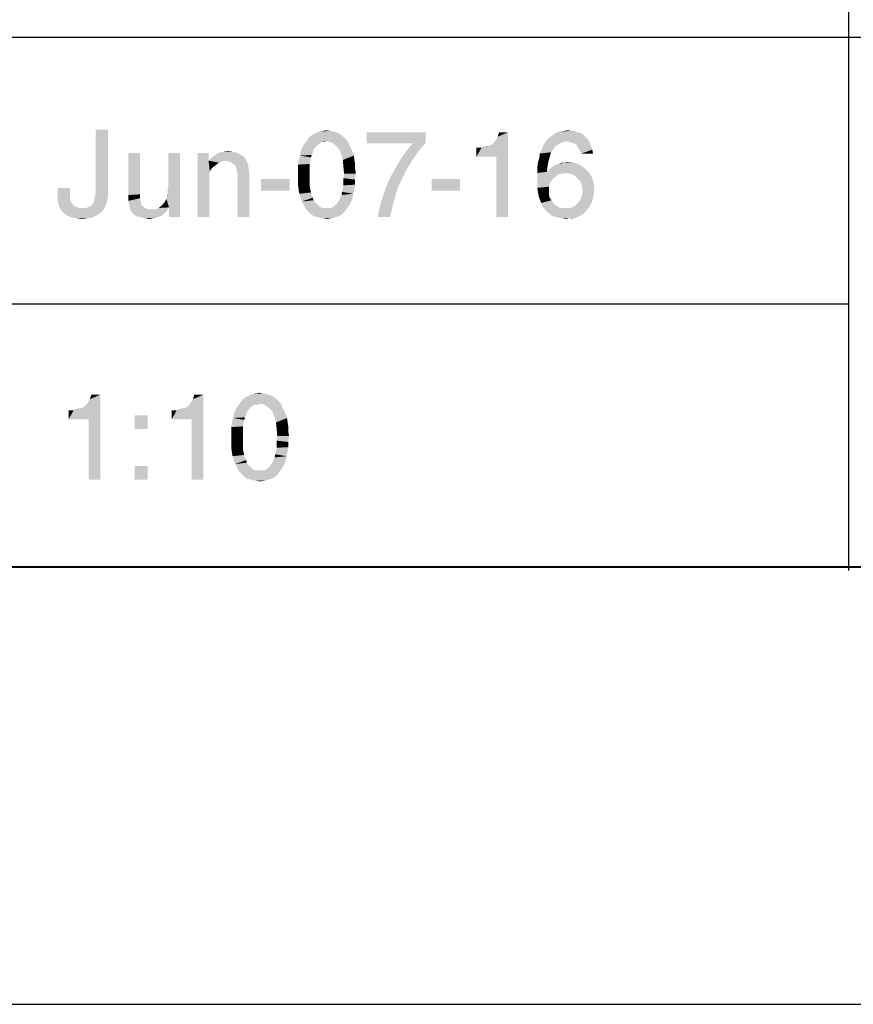
# Model space of a CAD drawing. Units: millimetres. Extents: x 0 to 420, y 0 to 297.
# Drawn here: x 328 to 347, y 0 to 23 of the extents above; entities that cross this region are included whole.
import ezdxf

# ---------------------------------------------------------------- set-up
doc = ezdxf.new("R2010")
doc.units = ezdxf.units.MM
doc.header["$LTSCALE"] = 23.1
doc.layers.get('0').update_dxf_attribs({"linetype": 'CONTINUOUS'})

msp = doc.modelspace()

# ---------------------------------------------------------------- linework, layer by layer
at = {"color": 2, "linetype": 'Continuous'}
for p, q in [((346.911, 9.914), (346.911, 63.343)), ((285.931, 22.11), (410.028, 22.11)), ((285.931, 16.012), (346.911, 16.012)), ((410, 10), (10, 10)), ((286.002, 9.997), (410.002, 9.997))]:
    msp.add_line(p, q, dxfattribs=at)
at = {"color": 7, "linetype": 'Continuous'}
msp.add_line((0, 0), (420, 0), dxfattribs=at)
at = {"color": 2, "linetype": 'Continuous'}
for points in [[(329.987, 19.997), (329.705, 18.575), (329.705, 19.997)], [(329.705, 18.575), (329.987, 19.997), (329.987, 18.516)], [(335.364, 19.834), (334.55, 19.775), (334.594, 19.834)], [(334.55, 19.775), (335.364, 19.834), (335.424, 19.775)], [(335.305, 19.879), (334.594, 19.834), (334.653, 19.879)], [(334.594, 19.834), (335.305, 19.879), (335.364, 19.834)], [(335.261, 19.908), (334.653, 19.879), (334.713, 19.908)], [(334.653, 19.879), (335.261, 19.908), (335.305, 19.879)], [(335.187, 19.938), (334.713, 19.908), (334.772, 19.938)], [(334.713, 19.908), (335.187, 19.938), (335.261, 19.908)], [(335.127, 19.953), (334.772, 19.938), (334.831, 19.953)], [(334.772, 19.938), (335.127, 19.953), (335.187, 19.938)], [(335.053, 19.968), (334.831, 19.953), (334.905, 19.968)], [(334.831, 19.953), (335.053, 19.968), (335.127, 19.953)], [(334.905, 19.968), (334.979, 19.982), (335.053, 19.968)], [(337.246, 19.938), (337.246, 19.701), (335.898, 19.686)], [(337.246, 19.938), (335.898, 19.686), (335.898, 19.938)], [(338.402, 19.375), (338.757, 19.656), (339.127, 19.938)], [(338.861, 19.375), (338.402, 19.375), (339.127, 19.938)], [(338.757, 19.656), (338.802, 19.701), (339.127, 19.938)], [(338.802, 19.701), (338.846, 19.76), (339.127, 19.938)], [(338.846, 19.76), (338.89, 19.834), (339.127, 19.938)], [(338.861, 17.997), (338.861, 19.375), (339.127, 19.938)], [(338.861, 17.997), (339.127, 19.938), (339.127, 17.997)], [(339.127, 19.938), (338.89, 19.834), (338.92, 19.938)], [(340.92, 19.805), (340.016, 19.76), (340.076, 19.819)], [(340.876, 19.849), (340.076, 19.819), (340.135, 19.864)], [(340.076, 19.819), (340.876, 19.849), (340.92, 19.805)], [(340.831, 19.893), (340.135, 19.864), (340.194, 19.908)], [(340.135, 19.864), (340.831, 19.893), (340.876, 19.849)], [(340.698, 19.938), (340.772, 19.923), (340.194, 19.908)], [(340.698, 19.938), (340.194, 19.908), (340.253, 19.938)], [(340.194, 19.908), (340.772, 19.923), (340.831, 19.893)], [(340.253, 19.938), (340.327, 19.953), (340.639, 19.968)], [(340.253, 19.938), (340.639, 19.968), (340.698, 19.938)], [(340.564, 19.968), (340.639, 19.968), (340.327, 19.953)], [(340.564, 19.968), (340.327, 19.953), (340.416, 19.968)], [(340.416, 19.968), (340.49, 19.982), (340.564, 19.968)], [(334.772, 19.642), (334.416, 19.582), (334.461, 19.656)], [(334.772, 19.642), (334.742, 19.612), (334.416, 19.582)], [(334.416, 19.582), (334.742, 19.612), (334.713, 19.582)], [(334.89, 19.716), (334.846, 19.701), (334.461, 19.656)], [(334.89, 19.716), (334.461, 19.656), (334.505, 19.716)], [(334.846, 19.701), (334.802, 19.671), (334.461, 19.656)], [(334.461, 19.656), (334.802, 19.671), (334.772, 19.642)], [(335.424, 19.775), (334.979, 19.731), (334.505, 19.716)], [(335.424, 19.775), (334.505, 19.716), (334.55, 19.775)], [(334.89, 19.716), (334.505, 19.716), (334.979, 19.731)], [(334.89, 19.716), (334.979, 19.731), (334.935, 19.716)], [(335.068, 19.716), (334.979, 19.731), (335.424, 19.775)], [(335.068, 19.716), (335.424, 19.775), (335.468, 19.716)], [(335.468, 19.716), (335.142, 19.671), (335.068, 19.716)], [(335.142, 19.671), (335.468, 19.716), (335.498, 19.642)], [(335.498, 19.642), (335.216, 19.612), (335.142, 19.671)], [(335.216, 19.612), (335.498, 19.642), (335.542, 19.568)], [(335.542, 19.568), (335.276, 19.538), (335.216, 19.612)], [(336.95, 19.686), (335.898, 19.686), (337.246, 19.701)], [(336.802, 19.508), (336.95, 19.686), (337.246, 19.701)], [(336.802, 19.508), (337.246, 19.701), (337.083, 19.508)], [(338.402, 19.375), (338.698, 19.627), (338.757, 19.656)], [(338.402, 19.375), (338.52, 19.582), (338.698, 19.627)], [(338.52, 19.582), (338.624, 19.612), (338.698, 19.627)], [(340.224, 19.627), (340.179, 19.582), (339.898, 19.538)], [(340.224, 19.627), (339.898, 19.538), (339.927, 19.627)], [(340.357, 19.701), (340.313, 19.686), (339.927, 19.627)], [(340.357, 19.701), (339.927, 19.627), (339.972, 19.701)], [(340.313, 19.686), (340.268, 19.656), (339.927, 19.627)], [(339.927, 19.627), (340.268, 19.656), (340.224, 19.627)], [(340.461, 19.731), (339.972, 19.701), (340.016, 19.76)], [(340.461, 19.731), (340.402, 19.716), (339.972, 19.701)], [(339.972, 19.701), (340.402, 19.716), (340.357, 19.701)], [(340.016, 19.76), (340.92, 19.805), (340.964, 19.76)], [(340.016, 19.76), (340.964, 19.76), (340.461, 19.731)], [(340.52, 19.716), (340.461, 19.731), (340.964, 19.76)], [(340.579, 19.701), (340.52, 19.716), (340.964, 19.76)], [(340.579, 19.701), (340.964, 19.76), (340.994, 19.701)], [(340.994, 19.701), (340.639, 19.686), (340.579, 19.701)], [(340.683, 19.656), (340.639, 19.686), (340.994, 19.701)], [(340.683, 19.656), (340.994, 19.701), (341.024, 19.627)], [(341.024, 19.627), (340.713, 19.612), (340.683, 19.656)], [(340.742, 19.568), (340.713, 19.612), (341.024, 19.627)], [(340.742, 19.568), (341.024, 19.627), (341.053, 19.538)], [(330.713, 19.464), (330.713, 18.516), (330.446, 18.501)], [(330.713, 19.464), (330.446, 18.501), (330.446, 19.464)], [(331.32, 18.412), (331.35, 18.531), (331.631, 19.464)], [(331.379, 18.219), (331.32, 18.412), (331.631, 19.464)], [(331.35, 18.634), (331.364, 18.708), (331.631, 19.464)], [(331.35, 18.575), (331.35, 18.634), (331.631, 19.464)], [(331.35, 18.531), (331.35, 18.575), (331.631, 19.464)], [(331.631, 19.464), (331.364, 18.708), (331.364, 19.464)], [(331.379, 17.997), (331.379, 18.219), (331.631, 19.464)], [(331.379, 17.997), (331.631, 19.464), (331.631, 17.997)], [(332.283, 19.464), (332.283, 19.286), (332.031, 17.997)], [(332.283, 19.464), (332.031, 17.997), (332.031, 19.464)], [(333.098, 19.375), (332.342, 19.345), (332.402, 19.39)], [(332.342, 19.345), (333.098, 19.375), (333.142, 19.301)], [(333.024, 19.419), (332.402, 19.39), (332.461, 19.434)], [(332.402, 19.39), (333.024, 19.419), (333.098, 19.375)], [(332.935, 19.464), (332.461, 19.434), (332.505, 19.464)], [(332.461, 19.434), (332.935, 19.464), (333.024, 19.419)], [(332.846, 19.493), (332.505, 19.464), (332.609, 19.493)], [(332.505, 19.464), (332.846, 19.493), (332.935, 19.464)], [(332.609, 19.493), (332.727, 19.508), (332.846, 19.493)], [(334.624, 19.36), (334.342, 19.301), (334.372, 19.405)], [(334.342, 19.301), (334.624, 19.36), (334.609, 19.286)], [(334.668, 19.479), (334.372, 19.405), (334.387, 19.493)], [(334.668, 19.479), (334.639, 19.419), (334.372, 19.405)], [(334.372, 19.405), (334.639, 19.419), (334.624, 19.36)], [(334.713, 19.582), (334.683, 19.538), (334.387, 19.493)], [(334.713, 19.582), (334.387, 19.493), (334.416, 19.582)], [(334.387, 19.493), (334.683, 19.538), (334.668, 19.479)], [(335.276, 19.538), (335.542, 19.568), (335.572, 19.493)], [(335.572, 19.493), (335.32, 19.419), (335.276, 19.538)], [(335.32, 19.419), (335.572, 19.493), (335.602, 19.405)], [(335.602, 19.405), (335.35, 19.301), (335.32, 19.419)], [(335.35, 19.301), (335.602, 19.405), (335.616, 19.301)], [(337.083, 19.508), (336.668, 19.316), (336.802, 19.508)], [(336.668, 19.316), (337.083, 19.508), (336.95, 19.316)], [(338.52, 19.582), (338.402, 19.375), (338.402, 19.582)], [(340.09, 19.405), (339.839, 19.345), (339.853, 19.449)], [(339.839, 19.345), (340.09, 19.405), (340.061, 19.316)], [(340.15, 19.538), (340.105, 19.479), (339.853, 19.449)], [(340.15, 19.538), (339.853, 19.449), (339.898, 19.538)], [(339.853, 19.449), (340.105, 19.479), (340.09, 19.405)], [(339.898, 19.538), (340.179, 19.582), (340.15, 19.538)], [(341.053, 19.538), (340.772, 19.508), (340.742, 19.568)], [(340.802, 19.449), (340.772, 19.508), (341.053, 19.538)], [(340.802, 19.449), (341.053, 19.538), (341.068, 19.449)], [(332.283, 19.286), (332.313, 19.034), (332.031, 17.997)], [(333.142, 19.301), (332.283, 19.286), (332.342, 19.345)], [(332.668, 19.286), (332.283, 19.286), (333.142, 19.301)], [(332.283, 19.286), (332.668, 19.286), (332.594, 19.271)], [(332.283, 19.286), (332.594, 19.271), (332.52, 19.242)], [(332.283, 19.286), (332.52, 19.242), (332.461, 19.197)], [(332.283, 19.286), (332.461, 19.197), (332.387, 19.138)], [(332.283, 19.286), (332.387, 19.138), (332.342, 19.093)], [(332.283, 19.286), (332.342, 19.093), (332.313, 19.034)], [(332.727, 19.271), (332.668, 19.286), (333.142, 19.301)], [(332.787, 19.256), (332.727, 19.271), (333.142, 19.301)], [(332.831, 19.227), (332.787, 19.256), (333.142, 19.301)], [(332.876, 19.197), (332.831, 19.227), (333.142, 19.301)], [(332.876, 19.197), (333.142, 19.301), (333.187, 19.197)], [(333.187, 19.197), (332.905, 19.153), (332.876, 19.197)], [(332.92, 19.093), (332.905, 19.153), (333.187, 19.197)], [(332.92, 19.093), (333.187, 19.197), (333.202, 19.093)], [(334.609, 19.286), (334.327, 19.197), (334.342, 19.301)], [(334.609, 19.286), (334.594, 19.212), (334.327, 19.197)], [(334.327, 19.197), (334.594, 19.212), (334.594, 19.138)], [(334.594, 19.138), (334.327, 19.079), (334.327, 19.197)], [(334.327, 19.079), (334.594, 19.138), (334.594, 19.049)], [(335.616, 19.301), (335.364, 19.153), (335.35, 19.301)], [(335.616, 19.301), (335.631, 19.212), (335.364, 19.153)], [(335.364, 19.153), (335.631, 19.212), (335.631, 19.108)], [(335.631, 19.108), (335.379, 18.99), (335.364, 19.153)], [(336.95, 19.316), (336.831, 19.123), (336.55, 19.108)], [(336.95, 19.316), (336.55, 19.108), (336.668, 19.316)], [(340.031, 19.182), (339.794, 19.123), (339.809, 19.242)], [(339.794, 19.123), (340.031, 19.182), (340.016, 19.034)], [(340.061, 19.316), (339.809, 19.242), (339.839, 19.345)], [(339.809, 19.242), (340.061, 19.316), (340.031, 19.182)], [(340.061, 19.079), (340.105, 19.123), (340.831, 19.153)], [(340.061, 19.079), (340.831, 19.153), (340.92, 19.079)], [(340.831, 19.153), (340.105, 19.123), (340.164, 19.168)], [(340.164, 19.168), (340.224, 19.197), (340.727, 19.212)], [(340.164, 19.168), (340.727, 19.212), (340.831, 19.153)], [(340.727, 19.212), (340.224, 19.197), (340.283, 19.212)], [(340.416, 19.242), (340.609, 19.242), (340.283, 19.212)], [(340.416, 19.242), (340.283, 19.212), (340.342, 19.242)], [(340.283, 19.212), (340.609, 19.242), (340.727, 19.212)], [(340.416, 19.242), (340.476, 19.256), (340.609, 19.242)], [(332.313, 19.034), (332.298, 18.975), (332.031, 17.997)], [(332.298, 18.975), (332.298, 18.916), (332.031, 17.997)], [(332.031, 17.997), (332.298, 18.916), (332.298, 17.997)], [(333.202, 19.093), (332.935, 19.019), (332.92, 19.093)], [(332.935, 19.019), (333.202, 19.093), (333.216, 18.975)], [(333.216, 18.975), (332.95, 18.945), (332.935, 19.019)], [(332.95, 17.997), (332.95, 18.945), (333.216, 18.975)], [(332.95, 17.997), (333.216, 18.975), (333.216, 17.997)], [(334.594, 19.049), (334.327, 18.96), (334.327, 19.079)], [(334.327, 18.96), (334.594, 19.049), (334.594, 18.96)], [(334.594, 18.96), (334.594, 18.871), (334.327, 18.842)], [(334.594, 18.96), (334.327, 18.842), (334.327, 18.96)], [(335.646, 18.99), (335.364, 18.886), (335.379, 18.99)], [(335.364, 18.886), (335.646, 18.99), (335.631, 18.856)], [(335.379, 18.99), (335.631, 19.108), (335.646, 18.99)], [(336.727, 18.916), (336.431, 18.901), (336.55, 19.108)], [(336.431, 18.901), (336.727, 18.916), (336.624, 18.708)], [(336.55, 19.108), (336.831, 19.123), (336.727, 18.916)], [(340.016, 19.034), (339.794, 19.005), (339.794, 19.123)], [(339.794, 19.005), (340.016, 19.034), (340.92, 19.079)], [(340.446, 19.005), (339.794, 19.005), (340.92, 19.079)], [(339.794, 19.005), (340.446, 19.005), (340.357, 18.99)], [(339.794, 19.005), (340.357, 18.99), (340.283, 18.975)], [(340.283, 18.975), (339.794, 18.871), (339.794, 19.005)], [(340.283, 18.975), (340.224, 18.931), (339.794, 18.871)], [(340.224, 18.931), (340.164, 18.886), (339.794, 18.871)], [(340.92, 19.079), (340.016, 19.034), (340.061, 19.079)], [(340.535, 18.99), (340.446, 19.005), (340.92, 19.079)], [(340.535, 18.99), (340.92, 19.079), (340.994, 18.99)], [(340.994, 18.99), (340.594, 18.975), (340.535, 18.99)], [(340.668, 18.931), (340.594, 18.975), (340.994, 18.99)], [(340.713, 18.886), (340.668, 18.931), (340.994, 18.99)], [(340.713, 18.886), (340.994, 18.99), (341.053, 18.886)], [(334.135, 18.871), (333.483, 18.605), (333.483, 18.871)], [(333.483, 18.605), (334.135, 18.871), (334.135, 18.605)], [(334.327, 18.842), (334.594, 18.871), (334.594, 18.782)], [(334.594, 18.782), (334.327, 18.723), (334.327, 18.842)], [(334.327, 18.723), (334.594, 18.782), (334.594, 18.693)], [(334.594, 18.693), (334.342, 18.619), (334.327, 18.723)], [(334.342, 18.619), (334.594, 18.693), (334.609, 18.619)], [(335.35, 18.649), (335.364, 18.723), (335.631, 18.738)], [(335.35, 18.649), (335.631, 18.738), (335.616, 18.634)], [(335.631, 18.856), (335.364, 18.797), (335.364, 18.886)], [(335.364, 18.797), (335.631, 18.856), (335.631, 18.738)], [(335.631, 18.738), (335.364, 18.723), (335.364, 18.797)], [(336.55, 18.486), (336.268, 18.471), (336.342, 18.693)], [(336.624, 18.708), (336.342, 18.693), (336.431, 18.901)], [(336.342, 18.693), (336.624, 18.708), (336.55, 18.486)], [(338.031, 18.871), (337.379, 18.605), (337.379, 18.871)], [(337.379, 18.605), (338.031, 18.871), (338.031, 18.605)], [(339.794, 18.871), (340.164, 18.886), (340.12, 18.827)], [(340.12, 18.827), (339.794, 18.768), (339.794, 18.871)], [(339.794, 18.768), (340.12, 18.827), (340.076, 18.768)], [(340.076, 18.768), (340.061, 18.693), (339.794, 18.664)], [(340.076, 18.768), (339.794, 18.664), (339.794, 18.768)], [(339.794, 18.664), (340.061, 18.693), (340.061, 18.605)], [(341.053, 18.886), (340.772, 18.827), (340.713, 18.886)], [(340.802, 18.768), (340.772, 18.827), (341.053, 18.886)], [(340.802, 18.768), (341.053, 18.886), (341.083, 18.768)], [(341.083, 18.768), (340.816, 18.693), (340.802, 18.768)], [(340.816, 18.693), (341.083, 18.768), (341.098, 18.634)], [(341.098, 18.634), (340.831, 18.605), (340.816, 18.693)], [(329.113, 18.664), (329.113, 18.545), (328.831, 18.501)], [(329.113, 18.664), (328.831, 18.501), (328.831, 18.664)], [(328.831, 18.501), (329.113, 18.545), (329.113, 18.456)], [(329.113, 18.456), (328.831, 18.382), (328.831, 18.501)], [(329.676, 18.412), (329.69, 18.486), (329.987, 18.516)], [(329.676, 18.412), (329.987, 18.516), (329.972, 18.397)], [(329.987, 18.516), (329.69, 18.486), (329.705, 18.575)], [(330.446, 18.427), (330.446, 18.501), (330.713, 18.516)], [(330.446, 18.427), (330.713, 18.516), (330.713, 18.427)], [(331.32, 18.412), (331.335, 18.486), (331.35, 18.531)], [(334.609, 18.619), (334.357, 18.531), (334.342, 18.619)], [(334.609, 18.619), (334.624, 18.56), (334.357, 18.531)], [(334.357, 18.531), (334.624, 18.56), (334.639, 18.501)], [(334.639, 18.501), (334.387, 18.442), (334.357, 18.531)], [(334.387, 18.442), (334.639, 18.501), (334.668, 18.442)], [(335.29, 18.442), (335.32, 18.501), (335.587, 18.531)], [(335.29, 18.442), (335.587, 18.531), (335.572, 18.427)], [(335.587, 18.531), (335.32, 18.501), (335.335, 18.575)], [(335.616, 18.634), (335.335, 18.575), (335.35, 18.649)], [(335.335, 18.575), (335.616, 18.634), (335.587, 18.531)], [(336.49, 18.249), (336.194, 18.234), (336.268, 18.471)], [(336.268, 18.471), (336.55, 18.486), (336.49, 18.249)], [(340.061, 18.605), (339.809, 18.575), (339.794, 18.664)], [(339.809, 18.575), (340.061, 18.605), (340.061, 18.516)], [(340.061, 18.516), (339.824, 18.486), (339.809, 18.575)], [(339.824, 18.486), (340.061, 18.516), (340.076, 18.442)], [(340.076, 18.442), (339.853, 18.397), (339.824, 18.486)], [(340.757, 18.368), (340.802, 18.442), (341.083, 18.501)], [(340.757, 18.368), (341.083, 18.501), (341.053, 18.368)], [(341.083, 18.501), (340.802, 18.442), (340.816, 18.516)], [(340.816, 18.516), (340.831, 18.605), (341.098, 18.634)], [(340.816, 18.516), (341.098, 18.634), (341.083, 18.501)], [(328.831, 18.382), (329.113, 18.456), (329.127, 18.382)], [(329.127, 18.382), (328.861, 18.264), (328.831, 18.382)], [(329.127, 18.382), (329.142, 18.338), (328.861, 18.264)], [(329.142, 18.338), (329.172, 18.308), (328.861, 18.264)], [(329.172, 18.308), (329.187, 18.279), (328.861, 18.264)], [(328.861, 18.264), (329.187, 18.279), (329.216, 18.249)], [(329.216, 18.249), (328.905, 18.16), (328.861, 18.264)], [(329.216, 18.249), (329.261, 18.234), (328.905, 18.16)], [(329.261, 18.234), (329.32, 18.205), (328.905, 18.16)], [(329.468, 18.205), (329.527, 18.219), (329.942, 18.279)], [(329.468, 18.205), (329.942, 18.279), (329.898, 18.19)], [(329.527, 18.219), (329.587, 18.249), (329.942, 18.279)], [(329.942, 18.279), (329.587, 18.249), (329.631, 18.293)], [(329.631, 18.293), (329.661, 18.353), (329.972, 18.397)], [(329.631, 18.293), (329.972, 18.397), (329.942, 18.279)], [(329.972, 18.397), (329.661, 18.353), (329.676, 18.412)], [(330.713, 18.427), (330.446, 18.368), (330.446, 18.427)], [(330.446, 18.368), (330.713, 18.427), (330.727, 18.353)], [(330.727, 18.353), (330.461, 18.308), (330.446, 18.368)], [(330.461, 18.308), (330.727, 18.353), (330.742, 18.293)], [(330.742, 18.293), (330.476, 18.249), (330.461, 18.308)], [(330.476, 18.249), (330.742, 18.293), (330.772, 18.249)], [(330.772, 18.249), (330.49, 18.19), (330.476, 18.249)], [(330.772, 18.249), (330.816, 18.205), (330.49, 18.19)], [(331.379, 18.219), (331.142, 18.205), (331.216, 18.264)], [(331.379, 18.219), (331.216, 18.264), (331.276, 18.338)], [(331.379, 18.219), (331.276, 18.338), (331.32, 18.412)], [(334.668, 18.442), (334.416, 18.353), (334.387, 18.442)], [(334.668, 18.442), (334.683, 18.382), (334.416, 18.353)], [(334.416, 18.353), (334.683, 18.382), (334.713, 18.338)], [(334.713, 18.338), (334.461, 18.279), (334.416, 18.353)], [(334.713, 18.338), (334.742, 18.308), (334.461, 18.279)], [(334.461, 18.279), (334.742, 18.308), (334.772, 18.279)], [(334.772, 18.279), (334.49, 18.205), (334.461, 18.279)], [(334.772, 18.279), (334.802, 18.249), (334.49, 18.205)], [(334.802, 18.249), (334.846, 18.219), (334.49, 18.205)], [(335.068, 18.205), (335.113, 18.219), (335.498, 18.264)], [(335.068, 18.205), (335.498, 18.264), (335.453, 18.205)], [(335.113, 18.219), (335.157, 18.249), (335.498, 18.264)], [(335.498, 18.264), (335.157, 18.249), (335.187, 18.279)], [(335.187, 18.279), (335.216, 18.308), (335.542, 18.353)], [(335.187, 18.279), (335.542, 18.353), (335.498, 18.264)], [(335.542, 18.353), (335.216, 18.308), (335.246, 18.353)], [(335.246, 18.353), (335.276, 18.397), (335.572, 18.427)], [(335.246, 18.353), (335.572, 18.427), (335.542, 18.353)], [(335.572, 18.427), (335.276, 18.397), (335.29, 18.442)], [(336.15, 17.997), (336.194, 18.234), (336.49, 18.249)], [(336.15, 17.997), (336.49, 18.249), (336.431, 17.997)], [(339.853, 18.397), (340.076, 18.442), (340.12, 18.382)], [(340.12, 18.382), (339.883, 18.323), (339.853, 18.397)], [(339.883, 18.323), (340.12, 18.382), (340.164, 18.308)], [(340.164, 18.308), (339.913, 18.249), (339.883, 18.323)], [(340.164, 18.308), (340.224, 18.264), (339.913, 18.249)], [(339.913, 18.249), (340.224, 18.264), (340.283, 18.219)], [(340.283, 18.219), (339.957, 18.19), (339.913, 18.249)], [(340.52, 18.205), (340.594, 18.219), (340.994, 18.249)], [(340.52, 18.205), (340.994, 18.249), (340.92, 18.145)], [(340.994, 18.249), (340.594, 18.219), (340.668, 18.264)], [(340.668, 18.264), (340.713, 18.308), (341.053, 18.368)], [(340.668, 18.264), (341.053, 18.368), (340.994, 18.249)], [(341.053, 18.368), (340.713, 18.308), (340.757, 18.368)], [(329.468, 18.205), (329.898, 18.19), (328.905, 18.16)], [(329.409, 18.205), (329.468, 18.205), (328.905, 18.16)], [(329.32, 18.205), (329.409, 18.205), (328.905, 18.16)], [(328.905, 18.16), (329.898, 18.19), (329.824, 18.101)], [(329.824, 18.101), (328.979, 18.086), (328.905, 18.16)], [(328.979, 18.086), (329.824, 18.101), (329.735, 18.042)], [(329.735, 18.042), (329.053, 18.027), (328.979, 18.086)], [(329.142, 17.997), (329.053, 18.027), (329.735, 18.042)], [(329.142, 17.997), (329.735, 18.042), (329.646, 17.997)], [(330.49, 18.19), (330.816, 18.205), (330.861, 18.19)], [(330.861, 18.19), (330.505, 18.145), (330.49, 18.19)], [(330.861, 18.19), (330.92, 18.175), (330.505, 18.145)], [(330.979, 18.175), (331.068, 18.175), (330.505, 18.145)], [(330.92, 18.175), (330.979, 18.175), (330.505, 18.145)], [(331.335, 18.145), (330.505, 18.145), (331.068, 18.175)], [(331.335, 18.145), (330.535, 18.101), (330.505, 18.145)], [(330.535, 18.101), (331.335, 18.145), (331.29, 18.101)], [(331.29, 18.101), (330.564, 18.071), (330.535, 18.101)], [(330.564, 18.071), (331.29, 18.101), (331.246, 18.056)], [(331.246, 18.056), (330.639, 18.012), (330.564, 18.071)], [(330.639, 18.012), (331.246, 18.056), (331.187, 18.012)], [(331.187, 18.012), (330.727, 17.997), (330.639, 18.012)], [(330.727, 17.997), (331.187, 18.012), (331.127, 17.997)], [(331.068, 18.175), (331.142, 18.205), (331.379, 18.219)], [(331.068, 18.175), (331.379, 18.219), (331.335, 18.145)], [(334.49, 18.205), (334.846, 18.219), (334.89, 18.205)], [(334.89, 18.205), (334.55, 18.145), (334.49, 18.205)], [(335.068, 18.205), (335.453, 18.205), (334.55, 18.145)], [(335.024, 18.205), (335.068, 18.205), (334.55, 18.145)], [(334.979, 18.205), (335.024, 18.205), (334.55, 18.145)], [(334.935, 18.205), (334.979, 18.205), (334.55, 18.145)], [(334.89, 18.205), (334.935, 18.205), (334.55, 18.145)], [(334.55, 18.145), (335.453, 18.205), (335.409, 18.145)], [(335.409, 18.145), (334.594, 18.086), (334.55, 18.145)], [(334.594, 18.086), (335.409, 18.145), (335.364, 18.086)], [(335.364, 18.086), (334.653, 18.042), (334.594, 18.086)], [(334.653, 18.042), (335.364, 18.086), (335.305, 18.042)], [(335.305, 18.042), (334.698, 18.012), (334.653, 18.042)], [(334.698, 18.012), (335.305, 18.042), (335.246, 18.012)], [(335.246, 18.012), (334.772, 17.997), (334.698, 18.012)], [(334.772, 17.997), (335.246, 18.012), (335.187, 17.997)], [(340.283, 18.219), (340.357, 18.205), (339.957, 18.19)], [(340.446, 18.205), (340.52, 18.205), (339.957, 18.19)], [(340.357, 18.205), (340.446, 18.205), (339.957, 18.19)], [(340.92, 18.145), (339.957, 18.19), (340.52, 18.205)], [(340.92, 18.145), (340.002, 18.131), (339.957, 18.19)], [(340.002, 18.131), (340.92, 18.145), (340.876, 18.101)], [(340.876, 18.101), (340.061, 18.086), (340.002, 18.131)], [(340.061, 18.086), (340.876, 18.101), (340.831, 18.056)], [(340.831, 18.056), (340.105, 18.042), (340.061, 18.086)], [(340.105, 18.042), (340.831, 18.056), (340.772, 18.027)], [(340.772, 18.027), (340.164, 18.012), (340.105, 18.042)], [(340.239, 17.997), (340.164, 18.012), (340.772, 18.027)], [(340.239, 17.997), (340.772, 18.027), (340.713, 17.997)], [(329.646, 17.997), (329.261, 17.968), (329.142, 17.997)], [(329.261, 17.968), (329.646, 17.997), (329.527, 17.968)], [(329.527, 17.968), (329.394, 17.953), (329.261, 17.968)], [(331.127, 17.997), (330.816, 17.968), (330.727, 17.997)], [(331.127, 17.997), (331.068, 17.982), (330.816, 17.968)], [(330.816, 17.968), (331.068, 17.982), (330.994, 17.968)], [(330.994, 17.968), (330.92, 17.953), (330.816, 17.968)], [(335.187, 17.997), (334.831, 17.982), (334.772, 17.997)], [(334.831, 17.982), (335.187, 17.997), (335.127, 17.982)], [(335.127, 17.982), (334.905, 17.968), (334.831, 17.982)], [(334.905, 17.968), (335.127, 17.982), (335.053, 17.968)], [(335.053, 17.968), (334.979, 17.953), (334.905, 17.968)], [(340.713, 17.997), (340.298, 17.982), (340.239, 17.997)], [(340.298, 17.982), (340.713, 17.997), (340.653, 17.982)], [(340.653, 17.982), (340.372, 17.968), (340.298, 17.982)], [(340.52, 17.968), (340.372, 17.968), (340.653, 17.982)], [(340.52, 17.968), (340.446, 17.953), (340.372, 17.968)], [(340.52, 17.968), (340.653, 17.982), (340.594, 17.968)], [(333.527, 13.968), (333.305, 13.953), (333.379, 13.968)], [(333.305, 13.953), (333.527, 13.968), (333.602, 13.953)], [(333.379, 13.968), (333.453, 13.982), (333.527, 13.968)], [(329.083, 13.375), (329.439, 13.656), (329.809, 13.938)], [(329.542, 13.375), (329.083, 13.375), (329.809, 13.938)], [(329.439, 13.656), (329.483, 13.701), (329.809, 13.938)], [(329.483, 13.701), (329.527, 13.76), (329.809, 13.938)], [(329.527, 13.76), (329.572, 13.834), (329.809, 13.938)], [(329.542, 11.997), (329.542, 13.375), (329.809, 13.938)], [(329.542, 11.997), (329.809, 13.938), (329.809, 11.997)], [(329.809, 13.938), (329.572, 13.834), (329.602, 13.938)], [(331.439, 13.375), (331.794, 13.656), (332.164, 13.938)], [(331.898, 13.375), (331.439, 13.375), (332.164, 13.938)], [(331.794, 13.656), (331.839, 13.701), (332.164, 13.938)], [(331.839, 13.701), (331.883, 13.76), (332.164, 13.938)], [(331.883, 13.76), (331.927, 13.834), (332.164, 13.938)], [(331.898, 11.997), (331.898, 13.375), (332.164, 13.938)], [(331.898, 11.997), (332.164, 13.938), (332.164, 11.997)], [(332.164, 13.938), (331.927, 13.834), (331.957, 13.938)], [(333.898, 13.775), (333.453, 13.731), (332.979, 13.716)], [(333.898, 13.775), (332.979, 13.716), (333.024, 13.775)], [(333.839, 13.834), (333.024, 13.775), (333.068, 13.834)], [(333.024, 13.775), (333.839, 13.834), (333.898, 13.775)], [(333.779, 13.879), (333.068, 13.834), (333.127, 13.879)], [(333.068, 13.834), (333.779, 13.879), (333.839, 13.834)], [(333.735, 13.908), (333.127, 13.879), (333.187, 13.908)], [(333.127, 13.879), (333.735, 13.908), (333.779, 13.879)], [(333.661, 13.938), (333.187, 13.908), (333.246, 13.938)], [(333.187, 13.908), (333.661, 13.938), (333.735, 13.908)], [(333.602, 13.953), (333.246, 13.938), (333.305, 13.953)], [(333.246, 13.938), (333.602, 13.953), (333.661, 13.938)], [(333.542, 13.716), (333.453, 13.731), (333.898, 13.775)], [(333.542, 13.716), (333.898, 13.775), (333.942, 13.716)], [(329.083, 13.375), (329.379, 13.627), (329.439, 13.656)], [(329.083, 13.375), (329.202, 13.582), (329.379, 13.627)], [(329.202, 13.582), (329.083, 13.375), (329.083, 13.582)], [(329.202, 13.582), (329.305, 13.612), (329.379, 13.627)], [(331.439, 13.375), (331.735, 13.627), (331.794, 13.656)], [(331.439, 13.375), (331.557, 13.582), (331.735, 13.627)], [(331.557, 13.582), (331.439, 13.375), (331.439, 13.582)], [(331.557, 13.582), (331.661, 13.612), (331.735, 13.627)], [(333.187, 13.582), (333.157, 13.538), (332.861, 13.493)], [(333.187, 13.582), (332.861, 13.493), (332.89, 13.582)], [(332.861, 13.493), (333.157, 13.538), (333.142, 13.479)], [(333.246, 13.642), (332.89, 13.582), (332.935, 13.656)], [(333.246, 13.642), (333.216, 13.612), (332.89, 13.582)], [(332.89, 13.582), (333.216, 13.612), (333.187, 13.582)], [(333.364, 13.716), (333.32, 13.701), (332.935, 13.656)], [(333.364, 13.716), (332.935, 13.656), (332.979, 13.716)], [(333.32, 13.701), (333.276, 13.671), (332.935, 13.656)], [(332.935, 13.656), (333.276, 13.671), (333.246, 13.642)], [(333.364, 13.716), (332.979, 13.716), (333.453, 13.731)], [(333.364, 13.716), (333.453, 13.731), (333.409, 13.716)], [(333.942, 13.716), (333.616, 13.671), (333.542, 13.716)], [(333.616, 13.671), (333.942, 13.716), (333.972, 13.642)], [(333.972, 13.642), (333.69, 13.612), (333.616, 13.671)], [(333.69, 13.612), (333.972, 13.642), (334.016, 13.568)], [(334.016, 13.568), (333.75, 13.538), (333.69, 13.612)], [(333.75, 13.538), (334.016, 13.568), (334.046, 13.493)], [(334.046, 13.493), (333.794, 13.419), (333.75, 13.538)], [(330.89, 13.464), (330.594, 13.153), (330.594, 13.464)], [(330.594, 13.153), (330.89, 13.464), (330.89, 13.153)], [(333.083, 13.286), (332.802, 13.197), (332.816, 13.301)], [(333.083, 13.286), (333.068, 13.212), (332.802, 13.197)], [(333.098, 13.36), (332.816, 13.301), (332.846, 13.405)], [(332.816, 13.301), (333.098, 13.36), (333.083, 13.286)], [(333.142, 13.479), (332.846, 13.405), (332.861, 13.493)], [(333.142, 13.479), (333.113, 13.419), (332.846, 13.405)], [(332.846, 13.405), (333.113, 13.419), (333.098, 13.36)], [(333.794, 13.419), (334.046, 13.493), (334.076, 13.405)], [(334.076, 13.405), (333.824, 13.301), (333.794, 13.419)], [(333.824, 13.301), (334.076, 13.405), (334.09, 13.301)], [(334.09, 13.301), (333.839, 13.153), (333.824, 13.301)], [(334.09, 13.301), (334.105, 13.212), (333.839, 13.153)], [(332.802, 13.197), (333.068, 13.212), (333.068, 13.138)], [(333.068, 13.138), (332.802, 13.079), (332.802, 13.197)], [(332.802, 13.079), (333.068, 13.138), (333.068, 13.049)], [(333.068, 13.049), (332.802, 12.96), (332.802, 13.079)], [(333.839, 13.153), (334.105, 13.212), (334.105, 13.108)], [(334.105, 13.108), (333.853, 12.99), (333.839, 13.153)], [(333.853, 12.99), (334.105, 13.108), (334.12, 12.99)], [(332.802, 12.96), (333.068, 13.049), (333.068, 12.96)], [(333.068, 12.96), (333.068, 12.871), (332.802, 12.842)], [(333.068, 12.96), (332.802, 12.842), (332.802, 12.96)], [(332.802, 12.842), (333.068, 12.871), (333.068, 12.782)], [(333.068, 12.782), (332.802, 12.723), (332.802, 12.842)], [(334.12, 12.99), (333.839, 12.886), (333.853, 12.99)], [(333.839, 12.886), (334.12, 12.99), (334.105, 12.856)], [(334.105, 12.856), (333.839, 12.797), (333.839, 12.886)], [(333.839, 12.797), (334.105, 12.856), (334.105, 12.738)], [(332.802, 12.723), (333.068, 12.782), (333.068, 12.693)], [(333.068, 12.693), (332.816, 12.619), (332.802, 12.723)], [(332.816, 12.619), (333.068, 12.693), (333.083, 12.619)], [(333.083, 12.619), (332.831, 12.531), (332.816, 12.619)], [(333.083, 12.619), (333.098, 12.56), (332.831, 12.531)], [(334.09, 12.634), (333.809, 12.575), (333.824, 12.649)], [(333.809, 12.575), (334.09, 12.634), (334.061, 12.531)], [(333.824, 12.649), (333.839, 12.723), (334.105, 12.738)], [(333.824, 12.649), (334.105, 12.738), (334.09, 12.634)], [(334.105, 12.738), (333.839, 12.723), (333.839, 12.797)], [(332.831, 12.531), (333.098, 12.56), (333.113, 12.501)], [(333.113, 12.501), (332.861, 12.442), (332.831, 12.531)], [(332.861, 12.442), (333.113, 12.501), (333.142, 12.442)], [(333.142, 12.442), (332.89, 12.353), (332.861, 12.442)], [(333.142, 12.442), (333.157, 12.382), (332.89, 12.353)], [(332.89, 12.353), (333.157, 12.382), (333.187, 12.338)], [(333.72, 12.353), (333.75, 12.397), (334.046, 12.427)], [(333.72, 12.353), (334.046, 12.427), (334.016, 12.353)], [(334.046, 12.427), (333.75, 12.397), (333.764, 12.442)], [(333.764, 12.442), (333.794, 12.501), (334.061, 12.531)], [(333.764, 12.442), (334.061, 12.531), (334.046, 12.427)], [(334.061, 12.531), (333.794, 12.501), (333.809, 12.575)], [(330.89, 12.308), (330.594, 11.997), (330.594, 12.308)], [(330.594, 11.997), (330.89, 12.308), (330.89, 11.997)], [(333.187, 12.338), (332.935, 12.279), (332.89, 12.353)], [(333.187, 12.338), (333.216, 12.308), (332.935, 12.279)], [(332.935, 12.279), (333.216, 12.308), (333.246, 12.279)], [(333.246, 12.279), (332.964, 12.205), (332.935, 12.279)], [(333.246, 12.279), (333.276, 12.249), (332.964, 12.205)], [(333.276, 12.249), (333.32, 12.219), (332.964, 12.205)], [(332.964, 12.205), (333.32, 12.219), (333.364, 12.205)], [(333.364, 12.205), (333.024, 12.145), (332.964, 12.205)], [(333.542, 12.205), (333.927, 12.205), (333.024, 12.145)], [(333.498, 12.205), (333.542, 12.205), (333.024, 12.145)], [(333.453, 12.205), (333.498, 12.205), (333.024, 12.145)], [(333.409, 12.205), (333.453, 12.205), (333.024, 12.145)], [(333.364, 12.205), (333.409, 12.205), (333.024, 12.145)], [(333.024, 12.145), (333.927, 12.205), (333.883, 12.145)], [(333.542, 12.205), (333.587, 12.219), (333.972, 12.264)], [(333.542, 12.205), (333.972, 12.264), (333.927, 12.205)], [(333.587, 12.219), (333.631, 12.249), (333.972, 12.264)], [(333.972, 12.264), (333.631, 12.249), (333.661, 12.279)], [(333.661, 12.279), (333.69, 12.308), (334.016, 12.353)], [(333.661, 12.279), (334.016, 12.353), (333.972, 12.264)], [(334.016, 12.353), (333.69, 12.308), (333.72, 12.353)], [(333.883, 12.145), (333.068, 12.086), (333.024, 12.145)], [(333.068, 12.086), (333.883, 12.145), (333.839, 12.086)], [(333.839, 12.086), (333.127, 12.042), (333.068, 12.086)], [(333.127, 12.042), (333.839, 12.086), (333.779, 12.042)], [(333.779, 12.042), (333.172, 12.012), (333.127, 12.042)], [(333.172, 12.012), (333.779, 12.042), (333.72, 12.012)], [(333.72, 12.012), (333.246, 11.997), (333.172, 12.012)], [(333.246, 11.997), (333.72, 12.012), (333.661, 11.997)], [(333.661, 11.997), (333.305, 11.982), (333.246, 11.997)], [(333.305, 11.982), (333.661, 11.997), (333.602, 11.982)], [(333.602, 11.982), (333.379, 11.968), (333.305, 11.982)], [(333.379, 11.968), (333.602, 11.982), (333.527, 11.968)], [(333.527, 11.968), (333.453, 11.953), (333.379, 11.968)]]:
    msp.add_solid(points, dxfattribs=at)

doc.saveas('drawing.dxf')
